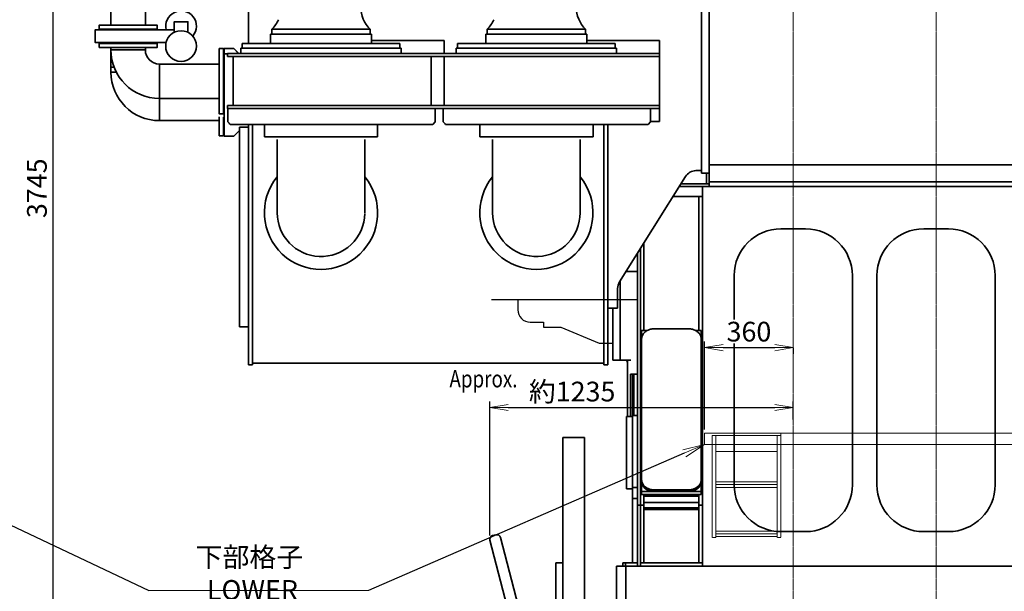
# Model space of a CAD drawing. Extents: x -25697 to -46, y -144 to 44475.
# Drawn here: x -21916 to -17916, y 39015 to 41337 of the extents above; entities that cross this region are included whole.
import ezdxf
from ezdxf import colors
from ezdxf.entities.mleader import LeaderData, LeaderLine
from ezdxf.math import Vec2, Vec3

# ---------------------------------------------------------------- set-up
doc = ezdxf.new("R2010")
doc.units = 0
doc.header["$LTSCALE"] = 5
doc.header["$PDMODE"] = 1
doc.linetypes.add('CENTER', pattern=[2, 1.25, -0.25, 0.25, -0.25])
doc.linetypes.add('DASHED', pattern=[0.75, 0.5, -0.25])
doc.layers.get('0').update_dxf_attribs({"color": 255, "linetype": 'CONTINUOUS'})
doc.layers.get('Defpoints').update_dxf_attribs({"color": 251, "linetype": 'CONTINUOUS'})
doc.layers.add('00_COMPONENTS', color=7, linetype='CONTINUOUS')
for name, color, linetype, lineweight in [('CENT001', 213, 'CENTER', 18), ('DASH001', 30, 'DASHED', 18), ('DIM001', 255, 'CONTINUOUS', 18), ('LINE002', 4, 'CONTINUOUS', 35), ('TXT001', 255, 'CONTINUOUS', 20)]:
    doc.layers.add(name, color=color, linetype=linetype, lineweight=lineweight)
doc.styles.add('Dim_std', font='simplex.shx', dxfattribs={"width": 0.8, "bigfont": 'extfont.shx'})
doc.styles.get("Standard").update_dxf_attribs({"font": 'simplex.shx', "width": 0.8, "bigfont": 'extfont.shx'})
doc.dimstyles.new('S1-25', dxfattribs={"dimscale": 25, "dimtxt": 3.2, "dimasz": 3, "dimexe": 1, "dimexo": 0.6, "dimgap": 1, "dimtad": 1, "dimdec": 3, "dimdsep": 46, "dimtxsty": 'Dim_std', "dimblk1": 'OPEN', "dimblk2": 'OPEN', "dimsah": 1, "dimcen": 0, "dimclrd": 256, "dimclre": 256, "dimclrt": 256, "dimadec": 3, "dimazin": 2, "dimtfac": 1, "dimtdec": 3, "dimtmove": 0, "dimatfit": 0, "dimldrblk": 'OPEN', "dimfxl": 1, "dimtfill": 1, "dimtolj": 1, "dimtzin": 0, "dimarcsym": 0})

# ---------------------------------------------------------------- blocks, each defined once
blk = doc.blocks.new('AC出入口管')
at = {"layer": 'CENT001', "ltscale": 0.5}
blk.add_line((-39544.1, 44072.2), (-39639.4, 44072.2), dxfattribs=at)
at = {"layer": 'LINE002'}
for p, q in [((-39589.6, 44142.1), (-39599.6, 44142.1)), ((-39589.6, 44002.3), (-39589.6, 44142.1)), ((-39589.6, 44002.3), (-39599.6, 44002.3)), ((-39532.5, 43945.2), (-39532.5, 43872.2)), ((-39532.5, 43945.2), (-39392.7, 43945.2)), ((-39392.7, 43945.2), (-39392.7, 43872.2)), ((-39532.5, 43771.2), (-39532.5, 43781.2)), ((-39392.7, 43771.2), (-39532.5, 43771.2)), ((-39392.7, 43771.2), (-39392.7, 43781.2)), ((-39532.5, 43681.2), (-39532.5, 43701.2)), ((-39510.7, 43681.2), (-39532.5, 43681.2)), ((-39335.6, 43714.1), (-39092.6, 43714.1)), ((-39335.6, 43714.1), (-39335.6, 43574.3)), ((-39335.6, 43574.3), (-39092.6, 43574.3)), ((-39335.6, 43574.3), (-39335.6, 43484.3)), ((-39335.6, 43484.3), (-39092.6, 43484.3)), ((-39092.6, 43422.1), (-39092.6, 43500.3)), ((-39074.6, 43497.7), (-39074.6, 43422.1)), ((-39074.6, 43422.1), (-39092.6, 43422.1))]:
    blk.add_line(p, q, dxfattribs=at)
for points in [[(-39615.6, 44189.7), (-39599.6, 44189.7), (-39599.6, 43954.7), (-39615.6, 43954.7)], [(-39580.1, 43856.2), (-39345.1, 43856.2), (-39345.1, 43872.2), (-39580.1, 43872.2)], [(-39580.1, 43781.2), (-39345.1, 43781.2), (-39345.1, 43797.2), (-39580.1, 43797.2)], [(-39092.6, 43776.7), (-39074.6, 43776.7), (-39074.6, 43511.7), (-39092.6, 43511.7)]]:
    blk.add_lwpolyline(points, close=True, dxfattribs=at)
for points in [[(-39275.6, 43842.9), (-39275.6, 43885.7), (-39219.6, 43885.7), (-39219.6, 43842.8)], [(-39309.1, 43802.2), (-39596.6, 43802.2), (-39596.6, 43852.7), (-39275.6, 43852.7)], [(-39519.6, 43701.2), (-39523.2, 43701.2), (-39526.5, 43701.2), (-39529.1, 43701.2), (-39531, 43701.2), (-39532.1, 43701.2), (-39532.5, 43701.2), (-39532.5, 43771.2)]]:
    blk.add_lwpolyline(points, dxfattribs=at)
blk.add_circle((-39247.7, 43787.1), 62.4, dxfattribs=at)
for centre, radius, start, end in [((-39589.6, 43945.2), 196.9, 0, 90), ((-39589.6, 43945.2), 57.1, 0, 90), ((-39247.4, 43867.9), 62.3, 319.4652, 194.1409), ((-39335.6, 43771.2), 196.9, 180, 270), ((-39335.6, 43771.2), 57.1, 180, 270), ((-39335.6, 43681.2), 196.9, 180, 270)]:
    blk.add_arc(centre, radius, start, end, dxfattribs=at)
blk = doc.blocks.new('_OPEN')
at = {"color": 0, "linetype": 'ByBlock'}
for p, q in [((-1, 0.167), (0, 0)), ((0, 0), (-1, -0.167)), ((0, 0), (-1, 0))]:
    blk.add_line(p, q, dxfattribs=at)
blk = doc.blocks.new('*D130')
at = {"layer": 'Defpoints', "color": 0, "linetype": 'ByBlock', "transparency": 16777216}
for p in [(-18773.5, 39761.6), (-18773.5, 39697.8), (-20006, 39226.9)]:
    blk.add_point(p, dxfattribs=at)
at = {"layer": 'DIM001', "linetype": 'ByBlock', "lineweight": -2, "transparency": 16777216}
for p, q in [((-20006, 39241.9), (-20006, 39786.6)), ((-19931, 39761.6), (-18848.5, 39761.6)), ((-18773.5, 39712.8), (-18773.5, 39786.6))]:
    blk.add_line(p, q, dxfattribs=at)
at = {"layer": 'DIM001', "linetype": 'ByBlock', "lineweight": -2, "transparency": 16777216, "xscale": 75, "yscale": 75, "zscale": 75, "rotation": 180}
blk.add_blockref('_OPEN', (-20006, 39761.6), dxfattribs=at)
at = {"layer": 'DIM001', "linetype": 'ByBlock', "lineweight": -2, "transparency": 16777216, "xscale": 75, "yscale": 75, "zscale": 75}
blk.add_blockref('_OPEN', (-18773.5, 39761.6), dxfattribs=at)
at = {"layer": 'DIM001', "linetype": 'ByBlock', "lineweight": -2, "transparency": 16777216, "insert": (-19671.8, 39826.6), "char_height": 80, "attachment_point": 5, "style": 'Dim_std', "bg_fill": 3, "box_fill_scale": 1.1, "bg_fill_color": 9, "bg_fill_true_color": 13158600, "bg_fill_transparency": 0}
blk.add_mtext('\\A1;約1235', dxfattribs=at)
blk = doc.blocks.new('*D145')
at = {"layer": 'Defpoints', "color": 0, "linetype": 'ByBlock', "transparency": 16777216}
for p in [(-18773.5, 40018.6), (-18773.5, 40004.9), (-19133.5, 39657.7)]:
    blk.add_point(p, dxfattribs=at)
at = {"layer": 'DIM001', "linetype": 'ByBlock', "lineweight": -2, "transparency": 16777216}
for p, q in [((-19133.5, 39672.7), (-19133.5, 40029.9)), ((-19058.5, 40004.9), (-18848.5, 40004.9)), ((-18773.5, 40003.6), (-18773.5, 39979.9))]:
    blk.add_line(p, q, dxfattribs=at)
at = {"layer": 'DIM001', "linetype": 'ByBlock', "lineweight": -2, "transparency": 16777216, "xscale": 75, "yscale": 75, "zscale": 75, "rotation": 180}
blk.add_blockref('_OPEN', (-19133.5, 40004.9), dxfattribs=at)
at = {"layer": 'DIM001', "linetype": 'ByBlock', "lineweight": -2, "transparency": 16777216, "xscale": 75, "yscale": 75, "zscale": 75}
blk.add_blockref('_OPEN', (-18773.5, 40004.9), dxfattribs=at)
at = {"layer": 'DIM001', "linetype": 'ByBlock', "lineweight": -2, "transparency": 16777216, "insert": (-18953.5, 40069.9), "char_height": 80, "attachment_point": 5, "style": 'Dim_std', "bg_fill": 3, "box_fill_scale": 1.1, "bg_fill_color": 9, "bg_fill_true_color": 13158600, "bg_fill_transparency": 0}
blk.add_mtext('\\A1;360', dxfattribs=at)
blk = doc.blocks.new('*D169')
at = {"layer": 'Defpoints', "color": 0, "ltscale": 0.5, "transparency": 16777216}
for p in [(-20560.6, 42524.7), (-21781.1, 38779.7), (-19974, 38779.7)]:
    blk.add_point(p, dxfattribs=at)
at = {"layer": 'DIM001', "lineweight": -2, "ltscale": 0.5, "transparency": 16777216}
for p, q in [((-20575.6, 42524.7), (-21806.1, 42524.7)), ((-21781.1, 42449.7), (-21781.1, 38854.7)), ((-19989, 38779.7), (-21806.1, 38779.7))]:
    blk.add_line(p, q, dxfattribs=at)
at = {"layer": 'DIM001', "lineweight": -2, "ltscale": 0.5, "transparency": 16777216, "xscale": 75, "yscale": 75, "zscale": 75}
for p, rotation in [((-21781.1, 42524.7), 90), ((-21781.1, 38779.7), 270)]:
    blk.add_blockref('_OPEN', p, dxfattribs=dict(at, rotation=rotation))
at = {"layer": 'DIM001', "ltscale": 0.5, "transparency": 16777216, "insert": (-21846.1, 40652.2), "char_height": 80, "attachment_point": 5, "rotation": 90, "style": 'Dim_std', "bg_fill": 3, "box_fill_scale": 1.1, "bg_fill_color": 9, "bg_fill_true_color": 13158600, "bg_fill_transparency": 0}
blk.add_mtext('\\A1;3745', dxfattribs=at)
blk = doc.blocks.new('*D170')
at = {"layer": 'Defpoints', "color": 0, "ltscale": 0.5, "transparency": 16777216}
for p in [(-20499.9, 43079.7), (-21972.5, 38779.7), (-19974, 38779.7)]:
    blk.add_point(p, dxfattribs=at)
at = {"layer": 'DIM001', "lineweight": -2, "ltscale": 0.5, "transparency": 16777216}
for p, q in [((-20514.9, 43079.7), (-21997.5, 43079.7)), ((-21972.5, 43004.7), (-21972.5, 38854.7)), ((-19989, 38779.7), (-21997.5, 38779.7))]:
    blk.add_line(p, q, dxfattribs=at)
at = {"layer": 'DIM001', "lineweight": -2, "ltscale": 0.5, "transparency": 16777216, "xscale": 75, "yscale": 75, "zscale": 75}
for p, rotation in [((-21972.5, 43079.7), 90), ((-21972.5, 38779.7), 270)]:
    blk.add_blockref('_OPEN', p, dxfattribs=dict(at, rotation=rotation))
at = {"layer": 'DIM001', "ltscale": 0.5, "transparency": 16777216, "insert": (-22037.5, 40929.7), "char_height": 80, "attachment_point": 5, "rotation": 90, "style": 'Dim_std', "bg_fill": 3, "box_fill_scale": 1.1, "bg_fill_color": 9, "bg_fill_true_color": 13158600, "bg_fill_transparency": 0}
blk.add_mtext('\\A1;4300', dxfattribs=at)

msp = doc.modelspace()

# ---------------------------------------------------------------- linework, layer by layer
at = {"layer": '00_COMPONENTS', "color": 7, "linetype": 'Continuous'}
for p, q in [((-19147.4518, 39887.8007), (-19142.4518, 39885.0071)), ((-19142.4518, 39885.0071), (-19147.4518, 39885.0071))]:
    msp.add_line(p, q, dxfattribs=at)
at = {"layer": 'CENT001'}
for p, q in [((-18773.4518, 37780.625), (-18773.4518, 43122.159)), ((-18193.4518, 37780.625), (-18193.4518, 43122.159))]:
    msp.add_line(p, q, dxfattribs=at)
at = {"layer": 'DASH001'}
for p, q in [((-19133.4518, 39657.7106), (-19133.4518, 39611.7106)), ((-19133.4518, 39657.7106), (-15513.4313, 39657.7106)), ((-19133.4518, 39611.7106), (-15513.4313, 39611.7106))]:
    msp.add_line(p, q, dxfattribs=at)
at = {"layer": 'Defpoints'}
for p, q in [((-19410.622, 40198.5901), (-19999.4358, 40198.5901)), ((-19892.4553, 40196.0976), (-19892.4553, 40158.7106)), ((-19842.4553, 40108.7106), (-19787.4558, 40108.7106)), ((-19787.4558, 40108.7106), (-19787.4558, 40088.7116)), ((-19787.4558, 40088.7116), (-19717.4563, 40088.7116)), ((-19717.4563, 40088.7116), (-19562.4558, 40023.7116)), ((-19562.4558, 40023.7116), (-19507.4558, 40023.7116))]:
    msp.add_line(p, q, dxfattribs=at)
msp.add_arc((-19842.4553, 40158.7106), 50, 179.99998, 270.00003, dxfattribs=at)
at = {"layer": 'DIM001'}
msp.add_line((-21391.4332, 39018.6378), (-20499.0499, 39018.6378), dxfattribs=at)
at = {"layer": 'LINE002'}
for p, q in [((-20985.9518, 41239.7106), (-20985.9518, 41470.7106)), ((-19146.4518, 40713.7106), (-19146.4518, 41432.8455)), ((-19114.4518, 40658.7106), (-19114.4518, 41425.6436)), ((-20891.9518, 41277.7106), (-20891.9518, 41297.7106)), ((-20891.9518, 41297.7106), (-20491.9518, 41297.7106)), ((-20491.9518, 41277.7106), (-20491.9518, 41297.7106)), ((-20016.9518, 41277.7106), (-20016.9518, 41297.7106)), ((-20016.9518, 41297.7106), (-19616.9518, 41297.7106)), ((-19616.9518, 41277.7106), (-19616.9518, 41297.7106)), ((-21011.9518, 41221.7106), (-21011.9518, 41239.7106)), ((-21011.9518, 41239.7106), (-20371.9518, 41239.7106)), ((-20897.4518, 41239.7106), (-20897.4518, 41277.7106)), ((-20897.4518, 41277.7106), (-20486.4518, 41277.7106)), ((-20486.4518, 41239.7106), (-20486.4518, 41277.7106)), ((-20486.4518, 41252.7106), (-20191.9518, 41252.7106)), ((-20371.9518, 41221.7106), (-20371.9518, 41239.7106)), ((-20191.9518, 41252.7106), (-20191.9518, 41199.7106)), ((-20136.9518, 41221.7106), (-20136.9518, 41239.7106)), ((-20136.9518, 41239.7106), (-19496.9518, 41239.7106)), ((-20022.4518, 41277.7106), (-19611.4518, 41277.7106)), ((-20022.4518, 41239.7106), (-20022.4518, 41277.7106)), ((-19611.4518, 41239.7106), (-19611.4518, 41277.7106)), ((-19611.4518, 41252.7106), (-19316.9518, 41252.7106)), ((-19496.9518, 41221.7106), (-19496.9518, 41239.7106)), ((-19316.9518, 40922.7106), (-19316.9518, 41252.7106)), ((-21085.9518, 40864.2106), (-21085.9518, 41219.2106)), ((-21045.9518, 41219.2106), (-21085.9518, 41219.2106)), ((-21045.9518, 41219.2106), (-21085.9518, 41219.2106)), ((-21085.9518, 41219.2106), (-21085.9518, 40864.2106)), ((-21071.7975, 41187.7106), (-21071.7975, 41199.7106)), ((-21071.7975, 41199.7106), (-19316.9518, 41199.7106)), ((-21045.9518, 41219.2106), (-21026.4518, 41199.7106)), ((-21024.4326, 41197.6914), (-21045.9518, 41219.2106)), ((-21017.9518, 41199.7106), (-21017.9518, 41221.7106)), ((-21017.9518, 41221.7106), (-20365.9518, 41221.7106)), ((-20365.9518, 41199.7106), (-20365.9518, 41221.7106)), ((-20142.9518, 41199.7106), (-20142.9518, 41221.7106)), ((-20142.9518, 41221.7106), (-19490.9518, 41221.7106)), ((-19490.9518, 41199.7106), (-19490.9518, 41221.7106)), ((-21071.7975, 41197.6914), (-21085.9518, 41197.6914)), ((-21071.7975, 41187.7106), (-19316.9518, 41187.7106)), ((-21048.9518, 41187.7106), (-21048.9518, 40987.7106)), ((-20244.9518, 40987.7106), (-20244.9518, 41187.7106)), ((-20191.9518, 41187.7106), (-20191.9518, 40987.7106)), ((-21071.7975, 40987.7106), (-21071.7975, 40975.7106)), ((-21071.7975, 40987.7106), (-19316.9518, 40987.7106)), ((-20685.9518, 40975.7106), (-21071.7975, 40975.7106)), ((-21070.5774, 40975.7106), (-21070.5774, 40921.7106)), ((-20685.9518, 40975.7106), (-20229.4243, 40975.7106)), ((-20227.7274, 40975.7106), (-19316.9518, 40975.7106)), ((-20227.7274, 40975.7106), (-20227.7274, 40921.7106)), ((-20195.5774, 40975.7106), (-20195.5774, 40921.7106)), ((-19352.7274, 40975.7106), (-19352.7274, 40921.7106)), ((-20227.7274, 40921.7106), (-20237.8269, 40911.7106)), ((-19352.7274, 40921.7106), (-19362.8269, 40911.7106)), ((-19316.9518, 40922.7106), (-19352.7274, 40922.7106)), ((-21060.539, 40911.7106), (-20237.8269, 40911.7106)), ((-21023.4518, 40886.7106), (-21045.9518, 40864.2106)), ((-21045.9518, 40864.2106), (-21024.4326, 40885.7299)), ((-21023.4518, 40089.7106), (-21023.4518, 40899.7106)), ((-20985.9518, 40899.7106), (-21023.4518, 40899.7106)), ((-20985.9518, 39934.7106), (-20985.9518, 40911.7106)), ((-20969.9518, 39934.7106), (-20969.9518, 40911.7106)), ((-20921.9518, 40860.7106), (-20921.9518, 40911.7106)), ((-20461.9518, 40860.7106), (-20461.9518, 40911.7106)), ((-20185.539, 40911.7106), (-19362.8269, 40911.7106)), ((-20046.9518, 40860.7106), (-20046.9518, 40911.7106)), ((-19586.9518, 40860.7106), (-19586.9518, 40911.7106)), ((-19542.9518, 39934.7106), (-19542.9518, 40911.7106)), ((-19526.9518, 39934.7106), (-19526.9518, 40911.7106)), ((-21045.9518, 40864.2106), (-21085.9518, 40864.2106)), ((-21045.9518, 40864.2106), (-21085.9518, 40864.2106)), ((-20921.9518, 40860.7106), (-20461.9518, 40860.7106)), ((-20869.7518, 40850.7106), (-20869.7518, 40552.7106)), ((-20514.1518, 40850.7106), (-20514.1518, 40552.7106)), ((-20046.9518, 40860.7106), (-19586.9518, 40860.7106)), ((-19994.7518, 40850.7106), (-19994.7518, 40552.7106)), ((-19639.1518, 40850.7106), (-19639.1518, 40552.7106)), ((-19146.4518, 40723.7106), (-19168.7648, 40723.7106)), ((-15532.4518, 40747.3812), (-19114.4518, 40747.3812)), ((-19211.1441, 40700.2434), (-19479.3312, 40271.8826)), ((-19114.4518, 40713.7106), (-19146.4518, 40713.7106)), ((-19126.4518, 40670.7111), (-19126.4518, 40713.7106)), ((-19237.1471, 40658.7102), (-15524.4518, 40658.7102)), ((-19229.6336, 40670.7111), (-19114.4518, 40670.7111)), ((-19142.4518, 39117.7111), (-19142.4518, 40658.7102)), ((-15532.4518, 40678.7102), (-19114.4518, 40678.7102)), ((-19142.4518, 40618.7111), (-19262.1897, 40618.7111)), ((-19156.4518, 40073.8887), (-19156.4518, 40618.7111)), ((-18823.4348, 40487.7111), (-18723.4348, 40487.7111)), ((-18243.4348, 40487.7111), (-18143.4348, 40487.7111)), ((-19394.4518, 39117.7111), (-19394.4518, 40407.4559)), ((-19380.4518, 40073.8887), (-19380.4518, 40429.8173)), ((-19406.4518, 39117.7111), (-19406.4518, 40388.2889)), ((-19452.5172, 40314.7111), (-19406.4518, 40314.7111)), ((-19013.4348, 40297.7111), (-19013.4348, 39447.7111)), ((-18533.4348, 39447.7111), (-18533.4348, 40297.7111)), ((-18433.4348, 40297.7111), (-18433.4348, 39447.7111)), ((-17953.4348, 39447.7111), (-17953.4348, 40297.7111)), ((-19486.9518, 40245.3499), (-19486.9518, 40164.7106)), ((-19475.9518, 39954.7111), (-19475.9518, 40277.2803)), ((-19486.9518, 40164.7106), (-19526.9518, 40164.7106)), ((-19505.9518, 39954.7111), (-19505.9518, 40164.7106)), ((-20985.9518, 40089.7106), (-21023.4518, 40089.7106)), ((-19197.4518, 40081.152), (-19339.4518, 40081.152)), ((-19389.4518, 39409.124), (-19389.4518, 40073.8887)), ((-19367.6655, 40073.8887), (-19389.4518, 40073.8887)), ((-19147.4518, 40073.8887), (-19169.2382, 40073.8887)), ((-19147.4518, 39409.124), (-19147.4518, 40073.8887)), ((-20985.9518, 39934.7106), (-20969.9518, 39934.7106)), ((-19542.9518, 39941.7106), (-20969.9518, 39941.7106)), ((-19542.9518, 39934.7106), (-19526.9518, 39934.7106)), ((-19505.9518, 39954.7111), (-19432.9518, 39954.7111)), ((-19447.4518, 39954.7111), (-19447.4518, 39725.7111)), ((-19434.4518, 39725.7111), (-19434.4518, 39897.1111)), ((-19434.4518, 39897.1111), (-19406.4518, 39897.1111)), ((-19426.4518, 39131.7111), (-19426.4518, 39897.1111)), ((-19421.4518, 39897.1111), (-19421.4518, 39728.7111)), ((-19451.4518, 39724.7111), (-19450.4518, 39725.7111)), ((-19451.4518, 39432.7111), (-19451.4518, 39724.7111)), ((-19450.4518, 39431.7111), (-19450.4518, 39725.7111)), ((-19450.4518, 39725.7111), (-19426.4518, 39725.7111)), ((-19406.4518, 39728.7111), (-19426.4518, 39728.7111)), ((-19709.4563, 39640.7106), (-19709.4563, 37918.7106)), ((-19709.4563, 39640.7106), (-19621.4563, 39640.7106)), ((-19621.4563, 39640.7106), (-19621.4563, 37918.7106)), ((-19389.3245, 39461.657), (-19389.4518, 39464.6149)), ((-19147.4518, 39464.6149), (-19147.5792, 39461.6568)), ((-19147.5792, 39461.657), (-19147.5719, 39461.8265)), ((-19451.4518, 39432.7111), (-19450.4518, 39431.7111)), ((-19450.4518, 39431.7111), (-19426.4518, 39431.7111)), ((-19406.4518, 39436.7111), (-19426.4518, 39436.7111)), ((-19389.4518, 39420.3534), (-19147.4518, 39420.3534)), ((-19147.4518, 39409.124), (-19389.4518, 39409.124)), ((-19380.4518, 39131.7111), (-19380.4518, 39409.124)), ((-19156.4518, 39402.2387), (-19380.4518, 39402.2387)), ((-19339.4518, 39427.6167), (-19197.4518, 39427.6167)), ((-19197.4518, 39423.1469), (-19339.4518, 39423.1469)), ((-19183.365, 39424.8267), (-19179.9797, 39425.7612)), ((-19156.4518, 39131.7111), (-19156.4518, 39409.124)), ((-19406.4518, 39392.7111), (-19426.4518, 39392.7111)), ((-19380.4518, 39365.7111), (-19406.4518, 39365.7111)), ((-19380.4518, 39375.9791), (-19156.4518, 39375.9791)), ((-19142.4518, 39365.7111), (-19156.4518, 39365.7111)), ((-19156.4518, 39354.4157), (-19380.4518, 39354.4157)), ((-19380.4518, 39347.7111), (-19156.4518, 39347.7111)), ((-19981.2028, 39244.9519), (-19994.7569, 39241.4466)), ((-18823.4348, 39257.7111), (-18723.4348, 39257.7111)), ((-18243.4348, 39257.7111), (-18143.4348, 39257.7111)), ((-19921.2508, 38897.3106), (-20005.5234, 39223.1686)), ((-19880.9755, 38917.3106), (-19962.9249, 39234.1854)), ((-19738.4563, 39131.7114), (-19738.4563, 38427.7114)), ((-19709.4563, 39131.7114), (-19738.4563, 39131.7114)), ((-19465.4518, 39131.7111), (-19406.4518, 39131.7111)), ((-19465.4518, 39131.7111), (-19465.4518, 39117.7111)), ((-19455.4518, 39131.7111), (-19455.4518, 39117.7111)), ((-19394.4518, 39131.7111), (-19142.4518, 39131.7111)), ((-19491.4518, 39117.7111), (-17033.4358, 39117.7111)), ((-19491.4518, 38127.7111), (-19491.4518, 39117.7111)), ((-19465.4518, 39117.7111), (-19142.4518, 39117.7111)), ((-19453.4567, 39117.7108), (-19453.4567, 37710.2105)), ((-19453.4563, 39117.7111), (-19453.4563, 37710.2105))]:
    msp.add_line(p, q, dxfattribs=at)
for points in [[(-19339.4518, 40081.152), (-19343.0186, 40081.0463), (-19346.5681, 40080.7298), (-19350.0796, 40080.2044), (-19353.5392, 40079.472), (-19356.9243, 40078.5376), (-19360.2232, 40077.4043), (-19363.4136, 40076.0799), (-19366.4843, 40074.5688), (-19369.4152, 40072.8811), (-19372.195, 40071.0233), (-19374.8072, 40069.0063), (-19377.2392, 40066.8398), (-19379.4793, 40064.5344), (-19381.5143, 40062.1036), (-19383.3362, 40059.5569), (-19384.9331, 40056.9109), (-19386.2996, 40054.175), (-19387.4263, 40051.3674), (-19388.3093, 40048.4982), (-19388.9428, 40045.586), (-19389.3244, 40042.6421), (-19389.4518, 40039.684)], [(-19147.4518, 40039.684), (-19147.5792, 40042.6421), (-19147.9608, 40045.586), (-19148.5944, 40048.4982), (-19149.4774, 40051.3674), (-19150.6041, 40054.175), (-19151.9705, 40056.9109), (-19153.5675, 40059.5569), (-19155.3894, 40062.1036), (-19157.4244, 40064.5344), (-19159.6645, 40066.8398), (-19162.0965, 40069.0063), (-19164.7087, 40071.0233), (-19167.4884, 40072.8811), (-19170.4194, 40074.5688), (-19173.4901, 40076.0799), (-19176.6805, 40077.4043), (-19179.9793, 40078.5376), (-19183.3645, 40079.472), (-19186.8241, 40080.2044), (-19190.3355, 40080.7298), (-19193.885, 40081.0463), (-19197.4518, 40081.152)], [(-19389.4518, 39469.0846), (-19389.3244, 39466.1265), (-19388.9428, 39463.1827), (-19388.3093, 39460.2704), (-19387.4263, 39457.4012), (-19386.2996, 39454.5936), (-19384.9331, 39451.8577), (-19383.3362, 39449.2117), (-19381.5143, 39446.665), (-19379.4793, 39444.2342), (-19377.2392, 39441.9288), (-19374.8072, 39439.7623), (-19372.195, 39437.7453), (-19369.4152, 39435.8875), (-19366.4843, 39434.1998), (-19363.4136, 39432.6887), (-19360.2232, 39431.3643), (-19356.9243, 39430.231), (-19353.5392, 39429.2966), (-19350.0796, 39428.5642), (-19346.5681, 39428.0388), (-19343.0186, 39427.7223), (-19339.4518, 39427.6167)], [(-19339.4518, 39420.3534), (-19343.0181, 39420.459), (-19346.5677, 39420.7755), (-19350.0791, 39421.3009), (-19353.5387, 39422.0332), (-19356.924, 39422.9676), (-19360.2229, 39424.1009), (-19363.4134, 39425.4254), (-19366.4841, 39426.9364), (-19369.4152, 39428.6242), (-19372.195, 39430.482), (-19374.8072, 39432.4991), (-19377.2393, 39434.6655), (-19379.4793, 39436.971), (-19381.5144, 39439.4019), (-19383.3363, 39441.9487), (-19384.9333, 39444.5947), (-19386.2997, 39447.3307), (-19387.4264, 39450.1383), (-19388.3094, 39453.0075), (-19388.9429, 39455.9198), (-19389.3245, 39458.8636), (-19389.4518, 39461.8213)], [(-19372.195, 39433.2756), (-19374.8072, 39435.2926), (-19377.2392, 39437.4591), (-19379.4793, 39439.7645), (-19381.5143, 39442.1953), (-19383.3362, 39444.742), (-19384.9331, 39447.388), (-19386.2996, 39450.1239), (-19387.4263, 39452.9314), (-19388.3093, 39455.8007), (-19388.9428, 39458.7129), (-19389.3244, 39461.6568)], [(-19197.4518, 39427.6167), (-19193.885, 39427.7223), (-19190.3355, 39428.0388), (-19186.8241, 39428.5642), (-19183.3645, 39429.2966), (-19179.9793, 39430.231), (-19176.6805, 39431.3643), (-19173.4901, 39432.6887), (-19170.4194, 39434.1998), (-19167.4884, 39435.8875), (-19164.7087, 39437.7453), (-19162.0965, 39439.7623), (-19159.6645, 39441.9288), (-19157.4244, 39444.2342), (-19155.3894, 39446.665), (-19153.5675, 39449.2117), (-19151.9705, 39451.8577), (-19150.6041, 39454.5936), (-19149.4774, 39457.4012), (-19148.5944, 39460.2704), (-19147.9608, 39463.1827), (-19147.5792, 39466.1265), (-19147.4518, 39469.0846)], [(-19147.4518, 39461.8213), (-19147.5792, 39458.8636), (-19147.9608, 39455.9197), (-19148.5943, 39453.0075), (-19149.4773, 39450.1382), (-19150.6039, 39447.3306), (-19151.9704, 39444.5946), (-19153.5674, 39441.9486), (-19155.3893, 39439.4018), (-19157.4244, 39436.9709), (-19159.6644, 39434.6655), (-19162.0965, 39432.499), (-19164.7087, 39430.482), (-19167.4885, 39428.6241), (-19170.4196, 39426.9364), (-19173.4903, 39425.4253), (-19176.6808, 39424.1009), (-19179.9797, 39422.9676), (-19183.365, 39422.0332), (-19186.8246, 39421.3009), (-19190.336, 39420.7755), (-19193.8856, 39420.459), (-19197.4518, 39420.3534)], [(-19159.6644, 39437.4591), (-19157.4244, 39439.7645), (-19155.3893, 39442.1954), (-19153.5674, 39444.7422), (-19151.9704, 39447.3882), (-19150.6039, 39450.1242), (-19149.4773, 39452.9318), (-19148.5943, 39455.801), (-19147.9608, 39458.7133), (-19147.5792, 39461.657)], [(-19372.195, 39433.2756), (-19369.4152, 39431.4178), (-19366.4841, 39429.73), (-19363.4134, 39428.2189), (-19360.2229, 39426.8945), (-19356.924, 39425.7612), (-19353.5387, 39424.8268), (-19350.0791, 39424.0944)], [(-19339.4518, 39423.1469), (-19343.0186, 39423.2526), (-19346.5681, 39423.5691), (-19350.0796, 39424.0945)], [(-19183.3645, 39424.8269), (-19186.8241, 39424.0945), (-19190.3355, 39423.5691), (-19193.885, 39423.2526), (-19197.4518, 39423.1469)], [(-19159.6645, 39437.4591), (-19162.0965, 39435.2926), (-19164.7087, 39433.2756), (-19167.4884, 39431.4178), (-19170.4194, 39429.73), (-19173.4901, 39428.219), (-19176.6805, 39426.8946), (-19179.9793, 39425.7613)]]:
    msp.add_lwpolyline(points, dxfattribs=at)
for centre, radius, start, end in [((-20398.5105, 41391.6519), 132.5, 181.7045351, 225.1528506), ((-19523.5105, 41391.6519), 132.5, 181.7045351, 225.1528506), ((-20985.3932, 41391.6519), 132.5, 314.8471494, 335.4955919), ((-20110.3932, 41391.6519), 132.5, 314.8471494, 335.4955919), ((-19168.7648, 40673.7106), 50, 90, 147.9502402), ((-20691.9518, 40552.7106), 230, 140.6464643, 39.3535357), ((-19816.9518, 40552.7106), 230, 140.6464643, 39.3535357), ((-18823.4348, 40297.7111), 190, 90, 180), ((-18723.4348, 40297.7111), 190, 0, 90), ((-18243.4348, 40297.7111), 190, 90, 180), ((-18143.4348, 40297.7111), 190, 0, 90), ((-19436.9518, 40245.3499), 50, 147.9502402, 180), ((-19457.4518, 39944.7111), 10, 0, 90), ((-18823.4348, 39447.7111), 190, 180, 270), ((-18723.4348, 39447.7111), 190, 270, 0), ((-18243.4348, 39447.7111), 190, 180, 270), ((-18143.4348, 39447.7111), 190, 270, 0), ((-19991.0012, 39226.9243), 15, 104.5, 194.5), ((-19977.4471, 39230.4297), 15, 14.5, 104.5)]:
    msp.add_arc(centre, radius, start, end, dxfattribs=at)
for centre, major_axis, start_param, end_param in [((-20691.9518, 40552.7106), (177.8, 0), 3.141592654, 4.669401947), ((-20691.9518, 40552.7106), (0, 177.8), 3.098605621, 4.696254106), ((-19816.9518, 40552.7106), (177.8, 0), 3.141592654, 4.755375938), ((-19816.9518, 40552.7106), (0, 177.8), -3.098605696, -1.570796327)]:
    msp.add_ellipse(centre, major_axis=major_axis, ratio=1, start_param=start_param, end_param=end_param, dxfattribs=at)
for points in [[(-21070.5774, 40921.7106), (-21067.2314, 40918.3771), (-21063.8853, 40915.0438), (-21060.539, 40911.7106)], [(-20195.5774, 40921.7106), (-20192.2314, 40918.3771), (-20188.8853, 40915.0438), (-20185.539, 40911.7106)]]:
    msp.add_open_spline(points, degree=3, dxfattribs=at)

# ---------------------------------------------------------------- block references
at = {"layer": 'DIM001'}
msp.add_blockref('AC出入口管', (17987.1689, -2557.4541), dxfattribs=at)

# ---------------------------------------------------------------- texts
at = {"layer": 'DIM001', "insert": (-20982.8225, 39021.0539), "char_height": 80, "width": 936.678988, "attachment_point": 5, "style": 'Dim_std'}
msp.add_mtext('\\A1;下部格子\\P LOWER PLATFORM', dxfattribs=at)

# ---------------------------------------------------------------- leaders
at = {"layer": 'DIM001'}
ml = msp.add_multileader_mtext('Standard', dxfattribs=at)
ml.set_content('')
ml.set_leader_properties()
ml.set_arrow_properties(name='OPEN')
ml.build(insert=Vec2(0, 0))
ml.multileader.update_dxf_attribs({"has_dogleg": 0, "text_right_attachment_type": 6, "dogleg_length": 0.36, "arrow_head_size": 90, "scale": 30})
ctx = ml.context
ctx.base_point, ctx.scale, ctx.char_height, ctx.arrow_head_size, ctx.landing_gap_size, ctx.plane_origin = Vec3(-21391.4332, 39018.6378), 30, 120, 90, 60, Vec3(-20319.0433, 37654.4773)
ctx.right_attachment = 6
notes = []
notes.append((ctx, [(1, (1, 1, 0), (-21402.2332, 39018.6378), (1, 0), 10.8, [(0, [(-22608.1418, 39593.6854)], 0, [])])]))
ctx.mtext, ml.multileader.dxf.content_type = None, 0
for ctx, leaders in notes:
    for number, flags, end, landing, length, lines in leaders:
        leader = LeaderData()
        leader.index, (leader.has_last_leader_line, leader.has_dogleg_vector, leader.attachment_direction) = number, flags
        leader.last_leader_point, leader.dogleg_vector, leader.dogleg_length = Vec3(end), Vec3(landing), length
        for number, points, colour, breaks in lines:
            line = LeaderLine()
            line.index, line.vertices, line.color, line.breaks = number, Vec3.list(points), colors.encode_raw_color(colour), breaks
            leader.lines.append(line)
        ctx.leaders.append(leader)

# ---------------------------------------------------------------- next in the draw order: dimensions: what is measured, and where the dimension line sits
at = {"layer": 'DIM001', "color": 0, "linetype": 'ByBlock', "lineweight": -2}
dim = msp.add_linear_dim(base=(-18773.4518, 39761.6193), p1=(-20006.0012, 39226.9243), p2=(-18773.4518, 39697.8298), text='約1235', dimstyle='S1-25', override={"dimdec": 0}, dxfattribs=at)
dim.commit()
dim.dimension.update_dxf_attribs({"geometry": '*D130', "text_midpoint": (-19671.8474, 39761.6193), "dimtype": 160})

# ---------------------------------------------------------------- next in the draw order: linework, layer by layer
at = {"layer": 'DASH001'}
for p, q in [((-19103.4518, 39648.7106), (-19103.4518, 39233.7106)), ((-18823.4518, 39648.7106), (-19103.4518, 39648.7106)), ((-19087.4518, 39648.7106), (-19087.4518, 39233.7106)), ((-18839.4518, 39648.7106), (-18839.4518, 39233.7106)), ((-18823.4518, 39657.7106), (-18823.4518, 39233.7106)), ((-19087.4518, 39583.7106), (-18839.4518, 39583.7106)), ((-19087.4518, 39460.0243), (-18839.4518, 39460.0243)), ((-19087.4518, 39448.7106), (-18839.4518, 39448.7106)), ((-19087.4518, 39437.3969), (-18839.4518, 39437.3969)), ((-19087.4518, 39260.0243), (-18839.4518, 39260.0243)), ((-19087.4518, 39248.7106), (-18839.4518, 39248.7106)), ((-19087.4518, 39233.7106), (-19103.4518, 39233.7106)), ((-19087.4518, 39237.3969), (-18839.4518, 39237.3969)), ((-18823.4518, 39233.7106), (-18839.4518, 39233.7106))]:
    msp.add_line(p, q, dxfattribs=at)

# ---------------------------------------------------------------- next in the draw order: texts
at = {"layer": 'TXT001', "style": 'Dim_std', "width": 0.8}
msp.add_text('Approx.', height=70, dxfattribs=at).set_placement((-20170.1405, 39843.4973))

# ---------------------------------------------------------------- next in the draw order: leaders
at = {"layer": 'DIM001'}
ml = msp.add_multileader_mtext('Standard', dxfattribs=at)
ml.set_content('')
ml.set_leader_properties()
ml.set_arrow_properties(name='OPEN')
ml.build(insert=Vec2(0, 0))
ml.multileader.update_dxf_attribs({"has_dogleg": 0, "text_right_attachment_type": 6, "dogleg_length": 0.36, "arrow_head_size": 90, "scale": 30})
ctx = ml.context
ctx.base_point, ctx.scale, ctx.char_height, ctx.arrow_head_size, ctx.landing_gap_size, ctx.plane_origin = Vec3(-20499.0499, 39018.6378), 30, 120, 90, 60, Vec3(-18934.1746, 37385.6672)
ctx.right_attachment = 6
notes = []
notes.append((ctx, [(0, (1, 1, 0), (-20488.2499, 39018.6378), (-1, 0), 10.8, [(0, [(-19133.4518, 39611.7106)], 0, [])])]))
ctx.mtext, ml.multileader.dxf.content_type = None, 0
for ctx, leaders in notes:
    for number, flags, end, landing, length, lines in leaders:
        leader = LeaderData()
        leader.index, (leader.has_last_leader_line, leader.has_dogleg_vector, leader.attachment_direction) = number, flags
        leader.last_leader_point, leader.dogleg_vector, leader.dogleg_length = Vec3(end), Vec3(landing), length
        for number, points, colour, breaks in lines:
            line = LeaderLine()
            line.index, line.vertices, line.color, line.breaks = number, Vec3.list(points), colors.encode_raw_color(colour), breaks
            leader.lines.append(line)
        ctx.leaders.append(leader)

# ---------------------------------------------------------------- next in the draw order: dimensions: what is measured, and where the dimension line sits
at = {"layer": 'DIM001', "ltscale": 0.5}
dim = msp.add_linear_dim(base=(-21781.0583, 38779.7106), p1=(-20560.641, 42524.7109), p2=(-19973.9888, 38779.7106), angle=90, dimstyle='S1-25', override={"dimdec": 0}, dxfattribs=at)
dim.commit()
dim.dimension.update_dxf_attribs({"geometry": '*D169', "text_midpoint": (-21846.0583, 40652.2108)})
at = {"layer": 'DIM001', "color": 0, "linetype": 'ByBlock', "lineweight": -2}
dim = msp.add_linear_dim(base=(-18773.4518, 40004.8675), p1=(-19133.4518, 39657.7106), p2=(-18773.4518, 40018.5961), dimstyle='S1-25', override={"dimdec": 0}, dxfattribs=at)
dim.commit()
dim.dimension.update_dxf_attribs({"geometry": '*D145', "text_midpoint": (-18953.4518, 40069.8675)})

# ---------------------------------------------------------------- next in the draw order: dimensions: what is measured, and where the dimension line sits
at = {"layer": 'DIM001', "ltscale": 0.5}
dim = msp.add_linear_dim(base=(-21972.5215, 38779.7106), p1=(-20499.9358, 43079.7109), p2=(-19973.9888, 38779.7106), angle=90, dimstyle='S1-25', override={"dimdec": 0}, dxfattribs=at)
dim.commit()
dim.dimension.update_dxf_attribs({"geometry": '*D170', "text_midpoint": (-22037.5215, 40929.7108)})

doc.saveas('drawing.dxf')
